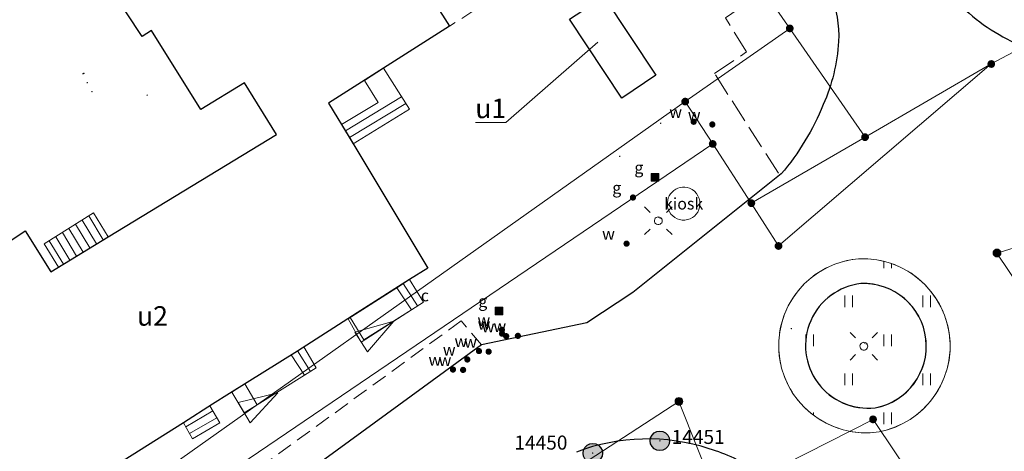
# Model space of a CAD drawing. Extents: x 6579732 to 6586687, y 5566155 to 5570741.
# Drawn here: x 6580380 to 6580443, y 5568273 to 5568301 of the extents above; entities that cross this region are included whole.
import ezdxf
from ezdxf.enums import TextEntityAlignment as Align

# ---------------------------------------------------------------- set-up
doc = ezdxf.new("R2010")
doc.units = 0
doc.linetypes.add('PRZER2-1', pattern=[3, 2, -1])
doc.linetypes.add('PRZER3-1', pattern=[4, 3, -1])
doc.layers.get('0').update_dxf_attribs({"linetype": 'CONTINUOUS'})
for name, color, linetype, lineweight, true_color in [('GEPPGD', 7, 'CONTINUOUS', 18, 0x008000), ('GESBZO_O', 7, 'CONTINUOUS', 0, 0x0a0909), ('GESDZI', 7, 'CONTINUOUS', 18, 0x008000), ('GESIPD', 7, 'CONTINUOUS', 18, 0x0a0909), ('GESSCH', 7, 'CONTINUOUS', 18, 0x0a0909), ('GSLKOC', 7, 'PRZER2-1', 18, 0x0a0909), ('GSLKOU', 7, 'PRZER3-1', 18, 0x0a0909), ('GSLKRW', 7, 'CONTINUOUS', 25, 0x0a0909), ('GSPPS3_O', 7, 'CONTINUOUS', 0, 0x0a0909), ('GSSINN', 7, 'CONTINUOUS', 18, 0x0a0909), ('GSSINN_O', 7, 'CONTINUOUS', 0, 0x0a0909), ('GSSUTR', 7, 'CONTINUOUS', 18, 0x0a0909), ('GUPCSD_O', 7, 'CONTINUOUS', 0, 0xd200d2), ('GUPGSD', 7, 'CONTINUOUS', 18, 0xbfbf00), ('GUPGSD_O', 7, 'CONTINUOUS', 0, 0xbfbf00), ('GUPGZA', 7, 'CONTINUOUS', 0, 0x0a0909), ('GUPGZA_O', 7, 'CONTINUOUS', 0, 0x0a0909), ('GUPISL', 7, 'CONTINUOUS', 18, 0x0a0909), ('GUPKSH', 7, 'CONTINUOUS', 0, 0x803300), ('GUPWZA', 7, 'CONTINUOUS', 0, 0x0a0909), ('GUPWZA_O', 7, 'CONTINUOUS', 0, 0x0a0909)]:
    doc.layers.add(name, color=color, linetype=linetype, lineweight=lineweight, true_color=true_color)
doc.layers.add('GESBZO', color=7, linetype='CONTINUOUS', true_color=0x0a0909)
doc.layers.add('GSPPS3', color=7, linetype='CONTINUOUS', true_color=0x0a0909)
doc.styles.add('GEO-INFO', font='arial.ttf')
pattern_1 = [(90, (6580000, 5560000), (-2.5, 2.5), [0.75, -4.25]), (90, (6580000.5, 5560000), (-2.5, 2.5), [0.75, -4.25])]

# ---------------------------------------------------------------- blocks, each defined once
blk = doc.blocks.new('KOLO')
blk.add_hatch(color=0).paths.add_polyline_path([(0, 0.5), (-0.12941, 0.482963), (-0.25, 0.433013), (-0.353553, 0.353553), (-0.433013, 0.25), (-0.482963, 0.12941), (-0.5, 0), (-0.482963, -0.12941), (-0.433013, -0.25), (-0.353553, -0.353553), (-0.25, -0.433013), (-0.12941, -0.482963), (0, -0.5), (0.12941, -0.482963), (0.25, -0.433013), (0.353553, -0.353553), (0.433013, -0.25), (0.482963, -0.12941), (0.5, 0), (0.482963, 0.12941), (0.433013, 0.25), (0.353553, 0.353553), (0.25, 0.433013), (0.12941, 0.482963)])
blk = doc.blocks.new('KWADRAT_NIEPRZEZR')
at = {"true_color": 0xffffff}
blk.add_hatch(color=7, dxfattribs=at).paths.add_polyline_path([(0.5, -0.5), (0.5, 0.5), (-0.5, 0.5), (-0.5, -0.5)])
at = {"color": 0}
blk.add_lwpolyline([(-0.5, 0.5), (-0.5, -0.5), (0.5, -0.5), (0.5, 0.5)], close=True, dxfattribs=at)
blk = doc.blocks.new('SUSM01_01')
at = {"true_color": 0xffffff}
blk.add_hatch(color=7, dxfattribs=at).paths.add_polyline_path([(0.025882, -0.096593), (0.05, -0.086603), (0.076604, -0.064279), (0.093969, -0.034202), (0.1, 0), (0.095557, 0.029476), (0.082624, 0.056332), (0.062349, 0.078183), (0.036534, 0.093087), (0.007473, 0.09972), (-0.022252, 0.097493), (-0.05, 0.086603), (-0.073305, 0.068017), (-0.090097, 0.043388), (-0.098883, 0.014904), (-0.098883, -0.014904), (-0.090097, -0.043388), (-0.073305, -0.068017), (-0.05, -0.086603), (-0.025882, -0.096593), (0, -0.1), (0.025882, -0.096593), (0.1, 0), (0.093969, -0.034202), (0.076604, -0.064279), (0.05, -0.086603), (0.025882, -0.096593), (0, -0.1), (-0.025882, -0.096593), (-0.05, -0.086603), (-0.073305, -0.068017), (-0.090097, -0.043388), (-0.098883, -0.014904), (-0.098883, 0.014904), (-0.090097, 0.043388), (-0.073305, 0.068017), (-0.05, 0.086603), (-0.022252, 0.097493), (0.007473, 0.09972), (0.036534, 0.093087), (0.062349, 0.078183), (0.082624, 0.056332), (0.095557, 0.029476)])
at = {"color": 0}
for points in [[(-0.353553, 0.353553), (-0.212132, 0.212132)], [(0.353553, 0.353553), (0.212132, 0.212132)], [(-0.353553, -0.353553), (-0.212132, -0.212132)], [(0.353553, -0.353553), (0.212132, -0.212132)]]:
    blk.add_lwpolyline(points, dxfattribs=at)
blk.add_lwpolyline([(0.1, 0), (0.093969, -0.034202), (0.076604, -0.064279), (0.05, -0.086603), (0.025882, -0.096593), (0, -0.1), (-0.025882, -0.096593), (-0.05, -0.086603), (-0.073305, -0.068017), (-0.090097, -0.043388), (-0.098883, -0.014904), (-0.098883, 0.014904), (-0.090097, 0.043388), (-0.073305, 0.068017), (-0.05, 0.086603), (-0.022252, 0.097493), (0.007473, 0.09972), (0.036534, 0.093087), (0.062349, 0.078183), (0.082624, 0.056332), (0.095557, 0.029476)], close=True, dxfattribs=at)
blk = doc.blocks.new('EGBW15A1')
at = {"color": 0}
blk.add_lwpolyline([(0, 1.5), (0, -1.5), (5, 0)], close=True, dxfattribs=at)
blk = doc.blocks.new('EPPGN1')
at = {"true_color": 0xffffff}
blk.add_hatch(color=7, dxfattribs=at).paths.add_polyline_path([(-0.5, 0), (-0.475528, -0.154508), (-0.404508, -0.293893), (-0.293893, -0.404508), (-0.154508, -0.475528), (0, -0.5), (0.154508, -0.475528), (0.293893, -0.404508), (0.404508, -0.293893), (0.475528, -0.154508), (0.5, 0), (0.475528, 0.154508), (0.404508, 0.293893), (0.293893, 0.404508), (0.154508, 0.475528), (0, 0.5), (-0.154508, 0.475528), (-0.293893, 0.404508), (-0.404508, 0.293893), (-0.475528, 0.154508)])
blk = doc.blocks.new('EPPGS1')
at = {"true_color": 0xffffff}
blk.add_hatch(color=7, dxfattribs=at).paths.add_polyline_path([(-0.5, 0), (-0.475528, -0.154508), (-0.404508, -0.293893), (-0.293893, -0.404508), (-0.154508, -0.475528), (0, -0.5), (0.154508, -0.475528), (0.293893, -0.404508), (0.404508, -0.293893), (0.475528, -0.154508), (0.5, 0), (0.475528, 0.154508), (0.404508, 0.293893), (0.293893, 0.404508), (0.154508, 0.475528), (0, 0.5), (-0.154508, 0.475528), (-0.293893, 0.404508), (-0.404508, 0.293893), (-0.475528, 0.154508)])
blk = doc.blocks.new('EPPGN')
blk.add_hatch(color=0).paths.add_polyline_path([(-0.09, 0), (-0.085595, -0.027812), (-0.072812, -0.052901), (-0.052901, -0.072812), (-0.027812, -0.085595), (0, -0.09), (0.027812, -0.085595), (0.052901, -0.072812), (0.072812, -0.052901), (0.085595, -0.027812), (0.09, 0), (0.085595, 0.027812), (0.072812, 0.052901), (0.052901, 0.072812), (0.027812, 0.085595), (0, 0.09), (-0.027812, 0.085595), (-0.052901, 0.072812), (-0.072812, 0.052901), (-0.085595, 0.027812)])
blk = doc.blocks.new('EPPGS')
at = {"color": 0}
blk.add_lwpolyline([(0.5, 0), (0.475528, -0.154508), (0.404508, -0.293893), (0.293893, -0.404508), (0.154508, -0.475528), (0, -0.5), (-0.154508, -0.475528), (-0.293893, -0.404508), (-0.404508, -0.293893), (-0.475528, -0.154508), (-0.5, 0), (-0.475528, 0.154508), (-0.404508, 0.293893), (-0.293893, 0.404508), (-0.154508, 0.475528), (0, 0.5), (0.154508, 0.475528), (0.293893, 0.404508), (0.404508, 0.293893), (0.475528, 0.154508)], close=True, dxfattribs=at)
blk = doc.blocks.new('SOPS2')
at = {"true_color": 0xffffff}
blk.add_hatch(color=7, dxfattribs=at).paths.add_polyline_path([(-0.25, 0), (-0.237764, -0.077254), (-0.202254, -0.146946), (-0.146946, -0.202254), (-0.077254, -0.237764), (0, -0.25), (0.077254, -0.237764), (0.146946, -0.202254), (0.202254, -0.146946), (0.237764, -0.077254), (0.25, 0), (0.237764, 0.077254), (0.202254, 0.146946), (0.146946, 0.202254), (0.077254, 0.237764), (0, 0.25), (-0.077254, 0.237764), (-0.146946, 0.202254), (-0.202254, 0.146946), (-0.237764, 0.077254)])
blk.add_hatch(color=0).paths.add_polyline_path([(-0.018, 0), (-0.017119, -0.005562), (-0.014562, -0.01058), (-0.01058, -0.014562), (-0.005562, -0.017119), (0, -0.018), (0.005562, -0.017119), (0.01058, -0.014562), (0.014562, -0.01058), (0.017119, -0.005562), (0.018, 0), (0.017119, 0.005562), (0.014562, 0.01058), (0.01058, 0.014562), (0.005562, 0.017119), (0, 0.018), (-0.005562, 0.017119), (-0.01058, 0.014562), (-0.014562, 0.01058), (-0.017119, 0.005562)])
at = {"color": 0}
blk.add_lwpolyline([(0.25, 0), (0.237764, -0.077254), (0.202254, -0.146946), (0.146946, -0.202254), (0.077254, -0.237764), (0, -0.25), (-0.077254, -0.237764), (-0.146946, -0.202254), (-0.202254, -0.146946), (-0.237764, -0.077254), (-0.25, 0), (-0.237764, 0.077254), (-0.202254, 0.146946), (-0.146946, 0.202254), (-0.077254, 0.237764), (0, 0.25), (0.077254, 0.237764), (0.146946, 0.202254), (0.202254, 0.146946), (0.237764, 0.077254)], close=True, dxfattribs=at)

msp = doc.modelspace()

# ---------------------------------------------------------------- hatches: boundary and pattern name
at = {"layer": 'GSSUTR'}
h = msp.add_hatch(dxfattribs=at)
h.set_pattern_fill('PTTU04', color=256, scale=0.5, style=0)
h.set_pattern_definition(pattern_1)
h.paths.add_polyline_path([(6580439.199, 5568280.867), (6580439.08, 5568281.441), (6580438.901, 5568281.999), (6580438.664, 5568282.536), (6580438.373, 5568283.044), (6580438.03, 5568283.52), (6580437.64, 5568283.957), (6580437.206, 5568284.351), (6580436.733, 5568284.697), (6580436.226, 5568284.992), (6580435.692, 5568285.233), (6580435.135, 5568285.416), (6580434.562, 5568285.54), (6580433.979, 5568285.604), (6580433.393, 5568285.606), (6580432.986, 5568285.557), (6580432.414, 5568285.437), (6580431.857, 5568285.257), (6580431.322, 5568285.02), (6580430.815, 5568284.728), (6580430.341, 5568284.385), (6580429.905, 5568283.994), (6580429.513, 5568283.56), (6580429.168, 5568283.087), (6580428.875, 5568282.581), (6580428.636, 5568282.047), (6580428.454, 5568281.491), (6580428.331, 5568280.919), (6580428.269, 5568280.337), (6580428.268, 5568279.752), (6580428.328, 5568279.17), (6580428.449, 5568278.597), (6580428.629, 5568278.04), (6580428.866, 5568277.505), (6580429.157, 5568276.998), (6580429.501, 5568276.524), (6580429.891, 5568276.089), (6580430.325, 5568275.696), (6580430.798, 5568275.352), (6580431.304, 5568275.058), (6580431.839, 5568274.819), (6580432.395, 5568274.637), (6580432.967, 5568274.515), (6580433.549, 5568274.453), (6580434.134, 5568274.452), (6580434.716, 5568274.512), (6580435.094, 5568274.598), (6580435.652, 5568274.777), (6580436.188, 5568275.013), (6580436.697, 5568275.304), (6580437.173, 5568275.647), (6580437.61, 5568276.037), (6580438.004, 5568276.472), (6580438.35, 5568276.944), (6580438.645, 5568277.451), (6580438.885, 5568277.986), (6580439.069, 5568278.542), (6580439.193, 5568279.115), (6580439.256, 5568279.698), (6580439.258, 5568280.284)], flags=0)
h.paths.add_polyline_path([(6580437.732, 5568279.896), (6580437.699, 5568279.477), (6580437.622, 5568279.063), (6580437.503, 5568278.659), (6580437.342, 5568278.271), (6580437.141, 5568277.901), (6580436.903, 5568277.554), (6580436.629, 5568277.234), (6580436.324, 5568276.944), (6580435.99, 5568276.688), (6580435.632, 5568276.468), (6580435.252, 5568276.287), (6580434.855, 5568276.147), (6580434.446, 5568276.048), (6580434.027, 5568276.023), (6580433.608, 5568276.042), (6580433.193, 5568276.104), (6580432.786, 5568276.209), (6580432.393, 5568276.357), (6580432.018, 5568276.544), (6580431.664, 5568276.77), (6580431.336, 5568277.031), (6580431.036, 5568277.326), (6580430.77, 5568277.65), (6580430.538, 5568278), (6580430.345, 5568278.372), (6580430.191, 5568278.763), (6580430.079, 5568279.168), (6580430.01, 5568279.582), (6580429.985, 5568280.001), (6580430.003, 5568280.42), (6580430.066, 5568280.835), (6580430.171, 5568281.241), (6580430.318, 5568281.634), (6580430.506, 5568282.01), (6580430.732, 5568282.364), (6580430.993, 5568282.692), (6580431.288, 5568282.991), (6580431.612, 5568283.258), (6580431.962, 5568283.489), (6580432.334, 5568283.683), (6580432.725, 5568283.837), (6580433.129, 5568283.949), (6580433.543, 5568284.018), (6580433.818, 5568284.02), (6580434.238, 5568283.987), (6580434.651, 5568283.91), (6580435.055, 5568283.791), (6580435.444, 5568283.63), (6580435.813, 5568283.429), (6580436.16, 5568283.191), (6580436.48, 5568282.917), (6580436.77, 5568282.612), (6580437.026, 5568282.278), (6580437.246, 5568281.92), (6580437.427, 5568281.54), (6580437.568, 5568281.143), (6580437.666, 5568280.734), (6580437.721, 5568280.317)], flags=0)
h = msp.add_hatch(dxfattribs=at)
h.set_pattern_fill('PTTU04', color=256, scale=0.5, style=0)
h.set_pattern_definition(pattern_1)
h.paths.add_polyline_path([(6580437.721, 5568280.317), (6580437.666, 5568280.734), (6580437.568, 5568281.143), (6580437.427, 5568281.54), (6580437.246, 5568281.92), (6580437.026, 5568282.278), (6580436.77, 5568282.612), (6580436.48, 5568282.917), (6580436.16, 5568283.191), (6580435.813, 5568283.429), (6580435.444, 5568283.63), (6580435.055, 5568283.791), (6580434.651, 5568283.91), (6580434.238, 5568283.987), (6580433.818, 5568284.02), (6580433.543, 5568284.018), (6580433.129, 5568283.949), (6580432.725, 5568283.837), (6580432.334, 5568283.683), (6580431.962, 5568283.489), (6580431.612, 5568283.258), (6580431.288, 5568282.991), (6580430.993, 5568282.692), (6580430.732, 5568282.364), (6580430.506, 5568282.01), (6580430.318, 5568281.634), (6580430.171, 5568281.241), (6580430.066, 5568280.835), (6580430.003, 5568280.42), (6580429.985, 5568280.001), (6580430.01, 5568279.582), (6580430.079, 5568279.168), (6580430.191, 5568278.763), (6580430.345, 5568278.372), (6580430.538, 5568278), (6580430.77, 5568277.65), (6580431.036, 5568277.326), (6580431.336, 5568277.031), (6580431.664, 5568276.77), (6580432.018, 5568276.544), (6580432.393, 5568276.357), (6580432.786, 5568276.209), (6580433.193, 5568276.104), (6580433.608, 5568276.042), (6580434.027, 5568276.023), (6580434.446, 5568276.048), (6580434.855, 5568276.147), (6580435.252, 5568276.287), (6580435.632, 5568276.468), (6580435.99, 5568276.688), (6580436.324, 5568276.944), (6580436.629, 5568277.234), (6580436.903, 5568277.554), (6580437.141, 5568277.901), (6580437.342, 5568278.271), (6580437.503, 5568278.659), (6580437.622, 5568279.063), (6580437.699, 5568279.477), (6580437.732, 5568279.896)], flags=0)

# ---------------------------------------------------------------- linework, layer by layer
at = {"layer": 'GESBZO', "linetype": 'Continuous', "elevation": 10.26}
for points in [[(6580386.878, 5568332.322), (6580407.139, 5568300.529), (6580402.913, 5568297.835), (6580399.381, 5568295.589), (6580400.812, 5568293.237), (6580405.748, 5568285.01), (6580404.577, 5568284.275), (6580401.205, 5568282.131), (6580397.376, 5568279.692), (6580393.03, 5568276.966), (6580391.939, 5568276.282), (6580390.064, 5568275.087), (6580378.864, 5568268.023)], [(6580375.443, 5568284.42), (6580379.915, 5568287.398), (6580381.549, 5568284.769), (6580385.24, 5568287.016), (6580396.027, 5568293.586), (6580393.974, 5568296.89), (6580391.186, 5568295.194), (6580388.02, 5568300.263), (6580387.425, 5568299.876), (6580382.295, 5568307.621)]]:
    msp.add_lwpolyline(points, dxfattribs=at)
msp.add_lwpolyline([(6580420.38, 5568297.379), (6580418.199, 5568295.921), (6580414.844, 5568300.979), (6580417.035, 5568302.427)], close=True, dxfattribs=at)
at = {"layer": 'GESBZO_O', "linetype": 'Continuous', "lineweight": 0, "elevation": 10.8, "flags": 128}
msp.add_lwpolyline([(6580408.811, 5568294.351), (6580410.753, 5568294.351), (6580416.651, 5568299.517)], dxfattribs=at)
at = {"layer": 'GESDZI', "linetype": 'Continuous', "elevation": 10.3}
for points in [[(6580440.971, 5568302.905), (6580446.542, 5568302.086), (6580447.394, 5568301.967), (6580453.008, 5568304.04), (6580441.903, 5568298.106), (6580433.803, 5568293.412), (6580428.972, 5568300.39), (6580427.648, 5568302.303), (6580398.136, 5568344.958), (6580394.047, 5568351.856), (6580390.183, 5568358.367), (6580397.846, 5568365.166), (6580403.062, 5568357.022)], [(6580427.648, 5568302.303), (6580428.972, 5568300.39), (6580422.262, 5568295.693), (6580378.735, 5568264.861), (6580355.718, 5568301.788), (6580347.849, 5568311.748), (6580333.748, 5568327.998), (6580329.824, 5568329.888), (6580340.789, 5568333.419), (6580394.047, 5568351.856), (6580398.136, 5568344.958)], [(6580433.803, 5568293.412), (6580426.506, 5568289.177), (6580424.027, 5568292.976), (6580422.262, 5568295.693), (6580428.972, 5568300.39)], [(6580428.252, 5568286.43), (6580426.506, 5568289.177), (6580433.803, 5568293.412), (6580441.903, 5568298.106)], [(6580371.025, 5568257.031), (6580370.004, 5568258.678), (6580378.735, 5568264.861), (6580422.262, 5568295.693), (6580424.027, 5568292.976)], [(6580438.616, 5568248.86), (6580396.773, 5568237.11), (6580395.189, 5568236.66), (6580391.465, 5568219.06), (6580391.05, 5568217.085), (6580386.698, 5568214.098), (6580371.268, 5568243.563), (6580421.86, 5568276.457), (6580424.34, 5568270.238)], [(6580450.181, 5568251.639), (6580442.231, 5568247.716), (6580425.761, 5568270.956), (6580434.316, 5568275.307)]]:
    msp.add_lwpolyline(points, close=True, dxfattribs=at)
for points in [[(6580218.07, 5568131.217), (6580266.379, 5568171.247), (6580308.067, 5568207.426), (6580317.912, 5568216.414), (6580330.125, 5568226.382), (6580361.211, 5568250.254), (6580371.025, 5568257.031), (6580424.027, 5568292.976), (6580426.506, 5568289.177), (6580428.252, 5568286.43), (6580441.903, 5568298.106), (6580453.008, 5568304.04), (6580464.995, 5568309.794), (6580483.152, 5568321.009), (6580525.827, 5568340.39)], [(6580522.799, 5568310.628), (6580442.269, 5568285.98), (6580461.101, 5568257.96), (6580459.921, 5568256.444), (6580450.181, 5568251.639), (6580434.316, 5568275.307), (6580425.761, 5568270.956), (6580424.34, 5568270.238), (6580421.86, 5568276.457), (6580371.268, 5568243.563), (6580386.698, 5568214.098), (6580378.762, 5568209.106), (6580368.973, 5568231.462), (6580363.992, 5568232.245), (6580344.854, 5568218.013), (6580323.102, 5568202.499), (6580310.262, 5568193.803), (6580290.219, 5568175.234), (6580274.087, 5568160.515)], [(6580519.231, 5568183), (6580483.126, 5568237.501), (6580478.211, 5568244.918), (6580461.357, 5568238.111), (6580467.108, 5568226.404), (6580450.181, 5568251.639), (6580459.921, 5568256.444), (6580461.101, 5568257.96), (6580442.269, 5568285.98), (6580522.799, 5568310.628)]]:
    msp.add_lwpolyline(points, dxfattribs=at)
at = {"layer": 'GESIPD', "linetype": 'Continuous', "elevation": 10.26}
for points in [[(6580403.754, 5568283.752), (6580404.69, 5568282.343), (6580401.462, 5568280.261), (6580400.634, 5568281.767)], [(6580393.162, 5568277.048), (6580394.013, 5568277.582), (6580396.978, 5568279.442), (6580397.837, 5568278.134), (6580394.805, 5568276.236), (6580393.962, 5568275.735)]]:
    msp.add_lwpolyline(points, close=True, dxfattribs=at)
at = {"layer": 'GESSCH', "linetype": 'Continuous', "elevation": 10.26}
for points in [[(6580401.682, 5568297.052), (6580402.913, 5568297.835), (6580404.568, 5568295.198), (6580400.966, 5568292.981), (6580400.216, 5568294.217), (6580402.551, 5568295.642)], [(6580382.037, 5568285.066), (6580381.135, 5568286.56), (6580384.293, 5568288.547), (6580385.24, 5568287.016)], [(6580403.754, 5568283.752), (6580404.577, 5568284.275), (6580405.47, 5568282.824), (6580404.69, 5568282.343)], [(6580396.978, 5568279.442), (6580397.79, 5568279.956), (6580398.589, 5568278.608), (6580397.837, 5568278.134)], [(6580390.064, 5568275.087), (6580391.766, 5568276.172), (6580392.395, 5568275.087), (6580390.648, 5568274.055)]]:
    msp.add_lwpolyline(points, close=True, dxfattribs=at)
at = {"layer": 'GESSCH', "linetype": 'Continuous'}
for points in [[(6580404.066, 5568295.999, 10.26), (6580400.461, 5568293.813, 10.26)], [(6580404.331, 5568295.576, 10.26), (6580400.72, 5568293.385, 10.26)], [(6580383.563, 5568288.088, 10.26), (6580384.493, 5568286.561, 10.26)], [(6580383.987, 5568288.354, 10.26), (6580384.92, 5568286.821, 10.26)], [(6580382.717, 5568287.556, 10.26), (6580383.639, 5568286.041, 10.26)], [(6580383.14, 5568287.822, 10.26), (6580384.066, 5568286.301, 10.26)], [(6580381.447, 5568286.757, 10.26), (6580382.358, 5568285.261, 10.26)], [(6580381.87, 5568287.023, 10.26), (6580382.785, 5568285.521, 10.26)], [(6580382.294, 5568287.289, 10.26), (6580383.212, 5568285.781, 10.26)], [(6580404.166, 5568284.013, 10.26), (6580405.076, 5568282.581, 10.26)], [(6580397.377, 5568279.695, 10.26), (6580398.213, 5568278.371, 10.26)], [(6580391.955, 5568275.846, 10.26), (6580390.208, 5568274.833, 10.26)], [(6580392.206, 5568275.413, 10.26), (6580390.454, 5568274.398, 10.26)]]:
    msp.add_polyline3d(points, dxfattribs=at)
at = {"layer": 'GSLKOC', "linetype": 'PRZER2-1', "lineweight": 18, "ltscale": 0.5, "elevation": 10.18}
for points in [[(6580386.878, 5568332.322), (6580391.438, 5568335.077), (6580412.553, 5568304.004), (6580407.139, 5568300.529)], [(6580409.2, 5568280.09), (6580407.88, 5568281.62), (6580394.38, 5568271.79), (6580379.03, 5568260.62), (6580380.58, 5568258.17), (6580368.34, 5568249.04), (6580367.83, 5568249.9)]]:
    msp.add_lwpolyline(points, dxfattribs=at)
at = {"layer": 'GSLKOU', "linetype": 'PRZER3-1', "lineweight": 18, "ltscale": 0.5, "elevation": 10.18}
msp.add_lwpolyline([(6580428.242, 5568291.1), (6580424.149, 5568297.498), (6580426.202, 5568298.884), (6580424.843, 5568301.057), (6580426.367, 5568302.113)], dxfattribs=at)
msp.add_lwpolyline([(6580433.393, 5568285.606, 1.037348), (6580434.716, 5568274.512, 0.932242)], format="xyb", close=True, dxfattribs=at)
at = {"layer": 'GSLKRW', "linetype": 'Continuous', "lineweight": 25, "elevation": 10.18}
for points in [[(6580416.376, 5568335.041), (6580426.716, 5568320.313), (6580438.859, 5568303.068, 0.098132), (6580442.399, 5568299.993, 0.042764), (6580446.503, 5568298.166)], [(6580430.38, 5568304.78), (6580431.554, 5568302.594, -0.117869), (6580432.104, 5568299.55, -0.090885), (6580431.116, 5568295.497, -0.079926), (6580428.422, 5568291.052), (6580418.91, 5568283.45)], [(6580418.91, 5568283.45), (6580415.96, 5568281.5), (6580409.2, 5568280.09), (6580387.74, 5568264.43), (6580387.17, 5568260.29), (6580335.07, 5568222.3, -0.122496), (6580332.62, 5568221.9, -0.174061), (6580328.91, 5568223.68)], [(6580439.696, 5568252.024), (6580426.682, 5568271.638, 0.121784), (6580425.397, 5568272.822, 0.030059), (6580423.81, 5568273.42, 0.171454), (6580415.28, 5568273.21)]]:
    msp.add_lwpolyline(points, format="xyb", dxfattribs=at)
msp.add_lwpolyline([(6580433.543, 5568284.018, 1.000002), (6580434.446, 5568276.048, 0.931827)], format="xyb", close=True, dxfattribs=at)
at = {"layer": 'GSSINN', "linetype": 'Continuous', "lineweight": 18, "elevation": 10.3}
msp.add_lwpolyline([(6580421.18, 5568288.78, -0.642692), (6580422.53, 5568290.13, -0.369752), (6580423.19, 5568288.93, -0.75754)], format="xyb", close=True, dxfattribs=at)
for points in [[(6580400.761, 5568281.849), (6580401.638, 5568280.403), (6580404.69, 5568282.343), (6580403.754, 5568283.752)], [(6580394.013, 5568277.582), (6580394.805, 5568276.236), (6580397.837, 5568278.134), (6580396.978, 5568279.442)]]:
    msp.add_lwpolyline(points, close=True, dxfattribs=at)
at = {"layer": 'GSSUTR', "linetype": 'PRZER2-1', "ltscale": 0.5, "elevation": 10.06}
for points in [[(6580428.268, 5568279.752), (6580428.269, 5568280.337), (6580428.331, 5568280.919), (6580428.454, 5568281.491), (6580428.636, 5568282.047), (6580428.875, 5568282.581), (6580429.168, 5568283.087), (6580429.513, 5568283.56), (6580429.905, 5568283.994), (6580430.341, 5568284.385), (6580430.815, 5568284.728), (6580431.322, 5568285.02), (6580431.857, 5568285.257), (6580432.414, 5568285.437), (6580432.986, 5568285.557), (6580433.393, 5568285.606), (6580433.979, 5568285.604), (6580434.562, 5568285.54), (6580435.135, 5568285.416), (6580435.692, 5568285.233), (6580436.226, 5568284.992), (6580436.733, 5568284.697), (6580437.206, 5568284.351), (6580437.64, 5568283.957), (6580438.03, 5568283.52), (6580438.373, 5568283.044), (6580438.664, 5568282.536), (6580438.901, 5568281.999), (6580439.08, 5568281.441), (6580439.199, 5568280.867), (6580439.258, 5568280.284), (6580439.256, 5568279.698), (6580439.193, 5568279.115), (6580439.069, 5568278.542), (6580438.885, 5568277.986), (6580438.645, 5568277.451), (6580438.35, 5568276.944), (6580438.004, 5568276.472), (6580437.61, 5568276.037), (6580437.173, 5568275.647), (6580436.697, 5568275.304), (6580436.188, 5568275.013), (6580435.652, 5568274.777), (6580435.094, 5568274.598), (6580434.716, 5568274.512), (6580434.134, 5568274.452), (6580433.549, 5568274.453), (6580432.967, 5568274.515), (6580432.395, 5568274.637), (6580431.839, 5568274.819), (6580431.304, 5568275.058), (6580430.798, 5568275.352), (6580430.325, 5568275.696), (6580429.891, 5568276.089), (6580429.501, 5568276.524), (6580429.157, 5568276.998), (6580428.866, 5568277.505), (6580428.629, 5568278.04), (6580428.449, 5568278.597), (6580428.328, 5568279.17)], [(6580429.985, 5568280.001), (6580430.01, 5568279.582), (6580430.079, 5568279.168), (6580430.191, 5568278.763), (6580430.345, 5568278.372), (6580430.538, 5568278), (6580430.77, 5568277.65), (6580431.036, 5568277.326), (6580431.336, 5568277.031), (6580431.664, 5568276.77), (6580432.018, 5568276.544), (6580432.393, 5568276.357), (6580432.786, 5568276.209), (6580433.193, 5568276.104), (6580433.608, 5568276.042), (6580434.027, 5568276.023), (6580434.446, 5568276.048), (6580434.855, 5568276.147), (6580435.252, 5568276.287), (6580435.632, 5568276.468), (6580435.99, 5568276.688), (6580436.324, 5568276.944), (6580436.629, 5568277.234), (6580436.903, 5568277.554), (6580437.141, 5568277.901), (6580437.342, 5568278.271), (6580437.503, 5568278.659), (6580437.622, 5568279.063), (6580437.699, 5568279.477), (6580437.732, 5568279.896), (6580437.721, 5568280.317), (6580437.666, 5568280.734), (6580437.568, 5568281.143), (6580437.427, 5568281.54), (6580437.246, 5568281.92), (6580437.026, 5568282.278), (6580436.77, 5568282.612), (6580436.48, 5568282.917), (6580436.16, 5568283.191), (6580435.813, 5568283.429), (6580435.444, 5568283.63), (6580435.055, 5568283.791), (6580434.651, 5568283.91), (6580434.238, 5568283.987), (6580433.818, 5568284.02), (6580433.543, 5568284.018), (6580433.129, 5568283.949), (6580432.725, 5568283.837), (6580432.334, 5568283.683), (6580431.962, 5568283.489), (6580431.612, 5568283.258), (6580431.288, 5568282.991), (6580430.993, 5568282.692), (6580430.732, 5568282.364), (6580430.506, 5568282.01), (6580430.318, 5568281.634), (6580430.171, 5568281.241), (6580430.066, 5568280.835), (6580430.003, 5568280.42)], [(6580429.985, 5568280.001), (6580430.003, 5568280.42), (6580430.066, 5568280.835), (6580430.171, 5568281.241), (6580430.318, 5568281.634), (6580430.506, 5568282.01), (6580430.732, 5568282.364), (6580430.993, 5568282.692), (6580431.288, 5568282.991), (6580431.612, 5568283.258), (6580431.962, 5568283.489), (6580432.334, 5568283.683), (6580432.725, 5568283.837), (6580433.129, 5568283.949), (6580433.543, 5568284.018), (6580433.818, 5568284.02), (6580434.238, 5568283.987), (6580434.651, 5568283.91), (6580435.055, 5568283.791), (6580435.444, 5568283.63), (6580435.813, 5568283.429), (6580436.16, 5568283.191), (6580436.48, 5568282.917), (6580436.77, 5568282.612), (6580437.026, 5568282.278), (6580437.246, 5568281.92), (6580437.427, 5568281.54), (6580437.568, 5568281.143), (6580437.666, 5568280.734), (6580437.721, 5568280.317), (6580437.732, 5568279.896), (6580437.699, 5568279.477), (6580437.622, 5568279.063), (6580437.503, 5568278.659), (6580437.342, 5568278.271), (6580437.141, 5568277.901), (6580436.903, 5568277.554), (6580436.629, 5568277.234), (6580436.324, 5568276.944), (6580435.99, 5568276.688), (6580435.632, 5568276.468), (6580435.252, 5568276.287), (6580434.855, 5568276.147), (6580434.446, 5568276.048), (6580434.027, 5568276.023), (6580433.608, 5568276.042), (6580433.193, 5568276.104), (6580432.786, 5568276.209), (6580432.393, 5568276.357), (6580432.018, 5568276.544), (6580431.664, 5568276.77), (6580431.336, 5568277.031), (6580431.036, 5568277.326), (6580430.77, 5568277.65), (6580430.538, 5568278), (6580430.345, 5568278.372), (6580430.191, 5568278.763), (6580430.079, 5568279.168), (6580430.01, 5568279.582)]]:
    msp.add_lwpolyline(points, close=True, dxfattribs=at)

# ---------------------------------------------------------------- block references
at = {"layer": 'GEPPGD', "lineweight": 5, "xscale": 0.5, "yscale": 0.5, "rotation": 90}
for name, p in [('EPPGN1', (6580428.972, 5568300.39, 10.31)), ('EPPGN', (6580428.972, 5568300.39, 10.32)), ('EPPGN1', (6580441.903, 5568298.106, 10.31)), ('EPPGN', (6580441.903, 5568298.106, 10.32)), ('EPPGN1', (6580422.262, 5568295.693, 10.31)), ('EPPGN', (6580422.262, 5568295.693, 10.32)), ('EPPGN1', (6580433.803, 5568293.412, 10.31)), ('EPPGN1', (6580424.027, 5568292.976, 10.31)), ('EPPGN', (6580433.803, 5568293.412, 10.32)), ('EPPGN', (6580424.027, 5568292.976, 10.32)), ('EPPGN1', (6580426.506, 5568289.177, 10.31)), ('EPPGN', (6580426.506, 5568289.177, 10.32)), ('EPPGN1', (6580428.252, 5568286.43, 10.31)), ('EPPGN', (6580428.252, 5568286.43, 10.32)), ('EPPGS1', (6580442.269, 5568285.98, 10.31)), ('EPPGS', (6580442.269, 5568285.98, 10.32)), ('EPPGS1', (6580421.86, 5568276.457, 10.31)), ('EPPGS', (6580421.86, 5568276.457, 10.32)), ('EPPGN1', (6580434.316, 5568275.307, 10.31)), ('EPPGN', (6580434.316, 5568275.307, 10.32))]:
    msp.add_blockref(name, p, dxfattribs=at)
at = {"layer": 'GESIPD', "lineweight": 5, "xscale": 0.5, "yscale": 0.5}
for p, rotation in [((6580401.462, 5568280.261, 10.26), 32.81176213469033), ((6580393.962, 5568275.735, 10.26), 30.68962615818519)]:
    msp.add_blockref('EGBW15A1', p, dxfattribs=dict(at, rotation=rotation))
at = {"layer": 'GSPPS3', "lineweight": 5, "xscale": 2.5, "yscale": 2.5, "rotation": 90}
for p in [(6580420.64, 5568273.93, 10.36), (6580416.33, 5568273.14, 10.36)]:
    msp.add_blockref('SOPS2', p, dxfattribs=at)
at = {"layer": 'GUPGSD', "lineweight": 5, "xscale": 0.5, "yscale": 0.5}
for p in [(6580420.328, 5568290.833, 10.24), (6580410.312, 5568282.264, 10.24)]:
    msp.add_blockref('KWADRAT_NIEPRZEZR', p, dxfattribs=at)
at = {"layer": 'GUPGZA', "lineweight": 5, "xscale": 0.4, "yscale": 0.4, "rotation": 33.09471264705106}
msp.add_blockref('KOLO', (6580418.91, 5568289.54, 10.24), dxfattribs=at)
at = {"layer": 'GUPISL', "lineweight": 5, "xscale": 2.5, "yscale": 2.5, "rotation": 90}
for p in [(6580420.537, 5568288.049, 10.24), (6580420.537, 5568288.049, 10.24), (6580433.725, 5568279.999, 10.24), (6580433.725, 5568279.999, 10.24)]:
    msp.add_blockref('SUSM01_01', p, dxfattribs=at)
at = {"layer": 'GUPKSH', "lineweight": 5, "xscale": 0.09, "yscale": 0.09, "rotation": 90}
for p in [(6580383.621, 5568297.478, 10.24), (6580383.678, 5568297.508, 10.24), (6580383.893, 5568296.906, 10.24), (6580384.195, 5568296.334, 10.24), (6580387.737, 5568296.109, 10.24), (6580420.688, 5568294.301, 10.24), (6580418.061, 5568292.18, 10.24), (6580429.07, 5568281.13, 10.24)]:
    msp.add_blockref('KOLO', p, dxfattribs=at)
at = {"layer": 'GUPWZA', "lineweight": 5, "xscale": 0.4, "yscale": 0.4, "rotation": 90}
for p in [(6580422.809, 5568294.4, 10.24), (6580424.001, 5568294.226, 10.24), (6580418.5, 5568286.58, 10.24), (6580410.5, 5568281.05, 10.24), (6580410.513, 5568280.801, 10.24), (6580410.775, 5568280.644, 10.24), (6580411.525, 5568280.664, 10.24), (6580409.03, 5568279.69, 10.24), (6580409.65, 5568279.65, 10.24), (6580408.28, 5568279.15, 10.24), (6580407.36, 5568278.5, 10.24), (6580408.01, 5568278.48, 10.24)]:
    msp.add_blockref('KOLO', p, dxfattribs=at)

# ---------------------------------------------------------------- texts
at = {"layer": 'GESBZO_O', "lineweight": 0, "style": 'GEO-INFO'}
for s, p in [('u1', (6580409.782, 5568295.256, 10.8)), ('u2', (6580388.077, 5568281.941, 10.8))]:
    msp.add_text(s, height=1.25, dxfattribs=at).set_placement(p, align=Align.MIDDLE_CENTER)
at = {"layer": 'GSPPS3_O', "lineweight": 0, "style": 'GEO-INFO'}
for s, p in [('14450', (6580411.299, 5568273.817, 10.8)), ('14451', (6580421.39, 5568274.18, 10.8))]:
    msp.add_text(s, height=0.9, dxfattribs=at).set_placement(p, align=Align.MIDDLE_LEFT)
at = {"layer": 'GSSINN_O', "lineweight": 0, "style": 'GEO-INFO'}
msp.add_text('kiosk', height=0.75, dxfattribs=at).set_placement((6580422.163, 5568289.144, 10.8), align=Align.MIDDLE_CENTER)
at = {"layer": 'GUPCSD_O', "lineweight": 0, "style": 'GEO-INFO'}
msp.add_text('c', height=0.75, dxfattribs=at).set_placement((6580405.82, 5568282.88, 10.8), align=Align.RIGHT)
at = {"layer": 'GUPGSD_O', "color": 18, "lineweight": 0, "true_color": 0x0a0909, "style": 'GEO-INFO'}
for p in [(6580419.578, 5568291.083, 10.8), (6580409.562, 5568282.514, 10.8)]:
    msp.add_text('g', height=0.75, dxfattribs=at).set_placement(p, align=Align.RIGHT)
at = {"layer": 'GUPGZA_O', "lineweight": 0, "style": 'GEO-INFO'}
msp.add_text('g', height=0.75, dxfattribs=at).set_placement((6580418.16, 5568289.79, 10.8), align=Align.RIGHT)
at = {"layer": 'GUPWZA_O', "lineweight": 0, "style": 'GEO-INFO'}
for p in [(6580422.059, 5568294.65, 10.8), (6580423.251, 5568294.476, 10.8), (6580417.75, 5568286.83, 10.8), (6580409.75, 5568281.3, 10.8), (6580409.763, 5568281.051, 10.8), (6580410.025, 5568280.894, 10.8), (6580410.775, 5568280.914, 10.8), (6580408.28, 5568279.94, 10.8), (6580408.9, 5568279.9, 10.8), (6580407.53, 5568279.4, 10.8), (6580406.61, 5568278.75, 10.8), (6580407.26, 5568278.73, 10.8)]:
    msp.add_text('w', height=0.75, dxfattribs=at).set_placement(p, align=Align.RIGHT)

doc.saveas('drawing.dxf')
